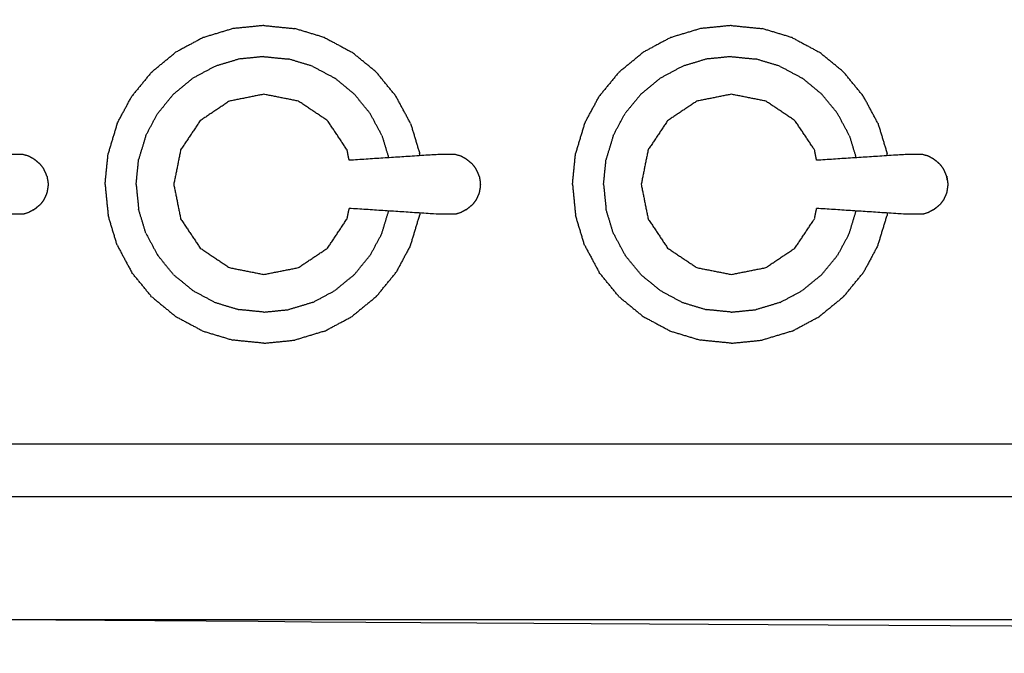
# Model space of a CAD drawing. Units: millimetres. Extents: x -2 to 184, y 0 to 189.
# Drawn here: x 18 to 35, y 72 to 83 of the extents above; entities that cross this region are included whole.
import ezdxf

# ---------------------------------------------------------------- set-up
doc = ezdxf.new("R2010")
doc.units = ezdxf.units.MM
doc.header["$MEASUREMENT"] = 0
doc.layers.add('PROIEZIONI 2D$Visible$Curves', color=7, linetype='Continuous', true_color=0x000000)

msp = doc.modelspace()

# ---------------------------------------------------------------- linework, layer by layer
at = {"layer": 'PROIEZIONI 2D$Visible$Curves', "color": 18, "lineweight": -3, "true_color": 0x000000}
for points, knots in [([(88.833, 86.91), (88.833, 85.285), (88.833, 83.66), (88.833, 83.192), (88.833, 82.725), (88.833, 82.515), (88.833, 82.305), (88.833, 82.065), (88.833, 81.824), (88.833, 80.536), (88.833, 79.248), (88.833, 79.01), (88.833, 78.772), (88.833, 78.551), (88.833, 78.33), (88.833, 78.14), (88.833, 77.95), (88.833, 77.681), (88.833, 77.412), (88.833, 76.642), (88.833, 75.872), (88.833, 75.415), (88.833, 74.959), (88.833, 73.923), (88.833, 72.886), (50.085, 72.886), (11.338, 72.886), (11.215, 72.886), (11.092, 72.886), (10.946, 72.886), (10.8, 72.886), (10.61, 72.886), (10.419, 72.886), (10.19, 72.886), (9.961, 72.886), (9.731, 72.886), (9.502, 72.886), (7.483, 72.886), (5.463, 72.886), (5.234, 72.886), (5.005, 72.886), (4.776, 72.886), (4.547, 72.886), (4.356, 72.886), (4.165, 72.886), (4.019, 72.886), (3.874, 72.886), (3.751, 72.886), (3.627, 72.886), (2.355, 72.886), (1.083, 72.886), (1.083, 73.923), (1.083, 74.959), (1.083, 75.416), (1.083, 75.872), (1.083, 76.642), (1.083, 77.412), (1.083, 77.681), (1.083, 77.95), (1.083, 78.14), (1.083, 78.33), (1.083, 78.551), (1.083, 78.772), (1.083, 79.01), (1.083, 79.248), (1.083, 80.536), (1.083, 81.824), (1.083, 82.065), (1.083, 82.305), (1.083, 82.515), (1.083, 82.725), (1.083, 83.193), (1.083, 83.66), (1.083, 85.285), (1.083, 86.91)], [-34, -34, -34, -33, -33, -32, -32, -31, -31, -30, -30, -29, -29, -28, -28, -27, -27, -26, -26, -25, -25, -24, -24, -23, -23, -22, -22, -21, -21, -20, -20, -19, -19, -18, -18, -17, -17, -16, -16, -15, -15, -14, -14, -13, -13, -12, -12, -11, -11, -10, -10, -9, -9, -8, -8, -7, -7, -6, -6, -5, -5, -4, -4, -3, -3, -2, -2, -1, -1, 0, 0, 1, 1, 2, 2, 3, 3, 3]), ([(24.025, 80.789), (24.007, 80.879), (23.989, 80.969), (23.82, 81.223), (23.651, 81.476), (23.397, 81.645), (23.144, 81.815), (22.845, 81.874), (22.546, 81.934), (22.247, 81.874), (21.949, 81.815), (21.695, 81.645), (21.442, 81.476), (21.273, 81.223), (21.103, 80.969), (21.044, 80.671), (20.984, 80.372), (21.044, 80.073), (21.103, 79.774), (21.273, 79.52), (21.442, 79.267), (21.695, 79.098), (21.949, 78.928), (22.247, 78.869), (22.546, 78.81), (22.845, 78.869), (23.144, 78.928), (23.397, 79.098), (23.651, 79.267), (23.82, 79.52), (23.989, 79.774), (24.008, 79.865), (24.026, 79.955)], [-9.302531, -9.302531, -9.302531, -9, -9, -8, -8, -7, -7, -6, -6, -5, -5, -4, -4, -3, -3, -2, -2, -1, -1, 0, 0, 1, 1, 2, 2, 3, 3, 4, 4, 5, 5, 5.303564, 5.303564, 5.303564]), ([(32.131, 80.789), (32.113, 80.879), (32.095, 80.969), (31.926, 81.223), (31.756, 81.476), (31.503, 81.645), (31.25, 81.815), (30.951, 81.874), (30.652, 81.934), (30.353, 81.874), (30.054, 81.815), (29.801, 81.645), (29.547, 81.476), (29.378, 81.223), (29.209, 80.969), (29.149, 80.671), (29.09, 80.372), (29.149, 80.073), (29.209, 79.774), (29.378, 79.52), (29.547, 79.267), (29.801, 79.098), (30.054, 78.928), (30.353, 78.869), (30.652, 78.81), (30.951, 78.869), (31.25, 78.928), (31.503, 79.098), (31.756, 79.267), (31.926, 79.52), (32.095, 79.774), (32.113, 79.865), (32.131, 79.955)], [-9.302239, -9.302239, -9.302239, -9, -9, -8, -8, -7, -7, -6, -6, -5, -5, -4, -4, -3, -3, -2, -2, -1, -1, 0, 0, 1, 1, 2, 2, 3, 3, 4, 4, 5, 5, 5.303493, 5.303493, 5.303493]), ([(18.554, 80.812), (18.509, 80.837), (18.464, 80.861), (18.415, 80.876), (18.367, 80.891), (18.21, 80.89), (18.053, 80.888), (17.291, 80.838), (16.529, 80.789)], [-2, -2, -2, -1, -1, 0, 0, 1, 1, 1.960861, 1.960861, 1.960861]), ([(18.671, 80.718), (18.635, 80.748), (18.599, 80.779), (18.577, 80.796), (18.554, 80.812)], [2, 2, 2, 3, 3, 4, 4, 4]), ([(26.051, 80.812), (26.006, 80.837), (25.961, 80.861), (25.912, 80.876), (25.863, 80.891), (25.706, 80.89), (25.549, 80.888), (24.787, 80.838), (24.026, 80.789)], [-2, -2, -2, -1, -1, 0, 0, 1, 1, 1.960809, 1.960809, 1.960809]), ([(26.167, 80.718), (26.131, 80.748), (26.095, 80.779), (26.073, 80.796), (26.051, 80.812)], [2, 2, 2, 3, 3, 4, 4, 4]), ([(34.156, 80.812), (34.111, 80.837), (34.066, 80.861), (34.017, 80.876), (33.968, 80.891), (33.812, 80.89), (33.655, 80.888), (32.893, 80.838), (32.131, 80.789)], [-2, -2, -2, -1, -1, 0, 0, 1, 1, 1.960861, 1.960861, 1.960861]), ([(34.273, 80.718), (34.237, 80.748), (34.201, 80.779), (34.178, 80.796), (34.156, 80.812)], [2, 2, 2, 3, 3, 4, 4, 4]), ([(18.784, 80.515), (18.776, 80.537), (18.767, 80.559), (18.747, 80.601), (18.728, 80.644), (18.7, 80.681), (18.671, 80.718)], [-1, -1, -1, 0, 0, 1, 1, 2, 2, 2]), ([(26.28, 80.515), (26.272, 80.537), (26.263, 80.559), (26.244, 80.601), (26.224, 80.644), (26.196, 80.681), (26.167, 80.718)], [-1, -1, -1, 0, 0, 1, 1, 2, 2, 2]), ([(34.386, 80.515), (34.377, 80.537), (34.369, 80.559), (34.349, 80.601), (34.33, 80.644), (34.301, 80.681), (34.273, 80.718)], [-1, -1, -1, 0, 0, 1, 1, 2, 2, 2]), ([(18.784, 80.515), (18.79, 80.481), (18.795, 80.446), (18.799, 80.429), (18.802, 80.412)], [1, 1, 1, 2, 2, 3, 3, 3]), ([(26.28, 80.515), (26.286, 80.481), (26.292, 80.446), (26.295, 80.429), (26.298, 80.412)], [1, 1, 1, 2, 2, 3, 3, 3]), ([(34.398, 80.449), (34.392, 80.482), (34.386, 80.515), (34.392, 80.481), (34.397, 80.446), (34.4, 80.429), (34.403, 80.412)], [0, 0, 0, 1, 1, 2, 2, 3, 3, 3]), ([(18.802, 80.331), (18.799, 80.314), (18.795, 80.297), (18.79, 80.263), (18.784, 80.228)], [0, 0, 0, 1, 1, 2, 2, 2]), ([(18.802, 80.412), (18.803, 80.392), (18.804, 80.372), (18.803, 80.352), (18.802, 80.331)], [0, 0, 0, 1, 1, 2, 2, 2]), ([(26.298, 80.331), (26.295, 80.314), (26.292, 80.297), (26.286, 80.263), (26.28, 80.228)], [0, 0, 0, 1, 1, 2, 2, 2]), ([(26.298, 80.412), (26.299, 80.392), (26.3, 80.372), (26.299, 80.352), (26.298, 80.331)], [0, 0, 0, 1, 1, 2, 2, 2]), ([(34.403, 80.331), (34.4, 80.314), (34.397, 80.297), (34.392, 80.263), (34.386, 80.228)], [0, 0, 0, 1, 1, 2, 2, 2]), ([(34.403, 80.412), (34.404, 80.392), (34.405, 80.372), (34.404, 80.352), (34.403, 80.331)], [0, 0, 0, 1, 1, 2, 2, 2]), ([(18.784, 80.228), (18.776, 80.206), (18.767, 80.184), (18.747, 80.142), (18.728, 80.1), (18.7, 80.063), (18.671, 80.025)], [-1, -1, -1, 0, 0, 1, 1, 2, 2, 2]), ([(26.28, 80.228), (26.272, 80.206), (26.263, 80.184), (26.244, 80.142), (26.224, 80.1), (26.196, 80.063), (26.167, 80.025)], [-1, -1, -1, 0, 0, 1, 1, 2, 2, 2]), ([(34.386, 80.228), (34.377, 80.206), (34.369, 80.184), (34.349, 80.142), (34.33, 80.1), (34.301, 80.063), (34.273, 80.025)], [-1, -1, -1, 0, 0, 1, 1, 2, 2, 2]), ([(18.554, 79.931), (18.509, 79.907), (18.464, 79.882), (18.415, 79.867), (18.367, 79.852), (18.21, 79.854), (18.053, 79.855), (17.291, 79.905), (16.529, 79.955)], [0, 0, 0, 1, 1, 2, 2, 3, 3, 3.960845, 3.960845, 3.960845]), ([(18.554, 79.931), (18.577, 79.948), (18.599, 79.965), (18.635, 79.995), (18.671, 80.025)], [2, 2, 2, 3, 3, 4, 4, 4]), ([(26.051, 79.931), (26.006, 79.907), (25.961, 79.882), (25.912, 79.867), (25.863, 79.852), (25.706, 79.854), (25.549, 79.855), (24.787, 79.905), (24.025, 79.955)], [0, 0, 0, 1, 1, 2, 2, 3, 3, 3.960845, 3.960845, 3.960845]), ([(26.051, 79.931), (26.073, 79.948), (26.095, 79.965), (26.131, 79.995), (26.167, 80.025)], [2, 2, 2, 3, 3, 4, 4, 4]), ([(34.156, 79.931), (34.111, 79.907), (34.066, 79.882), (34.017, 79.867), (33.968, 79.852), (33.812, 79.854), (33.655, 79.855), (32.893, 79.905), (32.131, 79.955)], [0, 0, 0, 1, 1, 2, 2, 3, 3, 3.960845, 3.960845, 3.960845]), ([(34.156, 79.931), (34.178, 79.948), (34.201, 79.965), (34.237, 79.995), (34.273, 80.025)], [2, 2, 2, 3, 3, 4, 4, 4]), ([(3.627, 75.872), (3.751, 75.872), (3.874, 75.872), (4.019, 75.872), (4.165, 75.872), (4.356, 75.872), (4.546, 75.872), (4.776, 75.872), (5.005, 75.872), (5.234, 75.872), (5.463, 75.872), (7.483, 75.872), (9.502, 75.872), (9.732, 75.872), (9.961, 75.872), (10.19, 75.872), (10.419, 75.872), (10.61, 75.872), (10.8, 75.872), (10.946, 75.872), (11.092, 75.872), (11.215, 75.872), (11.338, 75.872), (50.085, 75.872), (88.833, 75.872)], [0, 0, 0, 1, 1, 2, 2, 3, 3, 4, 4, 5, 5, 6, 6, 7, 7, 8, 8, 9, 9, 10, 10, 11, 11, 12, 12, 12]), ([(1.083, 74.959), (2.355, 74.959), (3.627, 74.959), (3.751, 74.959), (3.874, 74.959), (4.019, 74.959), (4.165, 74.959), (4.356, 74.959), (4.547, 74.959), (4.776, 74.959), (5.005, 74.959), (5.234, 74.959), (5.463, 74.959), (7.483, 74.959), (9.502, 74.959), (9.731, 74.959), (9.961, 74.959), (10.19, 74.959), (10.419, 74.959), (10.61, 74.959), (10.8, 74.959), (10.946, 74.959), (11.092, 74.959), (11.215, 74.959), (11.338, 74.959), (50.085, 74.959), (88.833, 74.959)], [0, 0, 0, 1, 1, 2, 2, 3, 3, 4, 4, 5, 5, 6, 6, 7, 7, 8, 8, 9, 9, 10, 10, 11, 11, 12, 12, 13, 13, 13]), ([(57.166, 29.409), (54.559, 29.409), (51.952, 29.409), (29.035, 29.409), (6.119, 29.409), (3.542, 29.409), (0.966, 29.409), (0.966, 31.58), (0.966, 33.751), (0.966, 51.568), (0.966, 69.384), (0.966, 71.107), (0.966, 72.83), (3.542, 72.83), (6.119, 72.83), (29.035, 72.83), (51.952, 72.83), (54.559, 72.83), (57.166, 72.83), (71.542, 72.83), (85.918, 72.83), (87.345, 72.83), (88.771, 72.83), (88.771, 71.107), (88.771, 69.384), (88.771, 51.568), (88.771, 33.751), (88.771, 31.58), (88.771, 29.409), (87.345, 29.409), (85.918, 29.409)], [-3, -3, -3, -2, -2, -1, -1, 0, 0, 1, 1, 2, 2, 3, 3, 4, 4, 5, 5, 6, 6, 7, 7, 8, 8, 9, 9, 10, 10, 11, 11, 12, 12, 12])]:
    msp.add_open_spline(points, degree=2, knots=knots, dxfattribs=at)
for points in [[(22.009, 83.072), (21.751, 82.994), (21.492, 82.916)], [(22.546, 83.126), (22.278, 83.099), (22.009, 83.072)], [(22.546, 83.126), (22.815, 83.099), (23.084, 83.072)], [(23.6, 82.916), (23.342, 82.994), (23.084, 83.072)], [(30.115, 83.072), (29.856, 82.994), (29.598, 82.916)], [(30.652, 83.126), (30.383, 83.099), (30.115, 83.072)], [(30.652, 83.126), (30.921, 83.099), (31.189, 83.072)], [(31.706, 82.916), (31.447, 82.994), (31.189, 83.072)], [(21.492, 82.916), (21.254, 82.789), (21.016, 82.661)], [(23.6, 82.916), (23.838, 82.789), (24.076, 82.661)], [(29.598, 82.916), (29.36, 82.789), (29.122, 82.661)], [(31.706, 82.916), (31.944, 82.789), (32.182, 82.661)], [(20.599, 82.319), (20.808, 82.49), (21.016, 82.661)], [(24.494, 82.319), (24.285, 82.49), (24.076, 82.661)], [(28.704, 82.319), (28.913, 82.49), (29.122, 82.661)], [(32.599, 82.319), (32.391, 82.49), (32.182, 82.661)], [(22.114, 82.544), (21.906, 82.481), (21.699, 82.418)], [(22.546, 82.587), (22.33, 82.565), (22.114, 82.544)], [(22.546, 82.587), (22.762, 82.565), (22.978, 82.544)], [(23.394, 82.418), (23.186, 82.481), (22.978, 82.544)], [(30.22, 82.544), (30.012, 82.481), (29.804, 82.418)], [(30.652, 82.587), (30.436, 82.565), (30.22, 82.544)], [(30.652, 82.587), (30.868, 82.565), (31.084, 82.544)], [(31.499, 82.418), (31.292, 82.481), (31.084, 82.544)], [(20.599, 82.319), (20.428, 82.11), (20.257, 81.901)], [(21.699, 82.418), (21.507, 82.315), (21.316, 82.213)], [(23.394, 82.418), (23.585, 82.315), (23.777, 82.213)], [(24.836, 81.901), (24.665, 82.11), (24.494, 82.319)], [(28.704, 82.319), (28.533, 82.11), (28.362, 81.901)], [(29.804, 82.418), (29.613, 82.315), (29.421, 82.213)], [(31.499, 82.418), (31.691, 82.315), (31.882, 82.213)], [(32.941, 81.901), (32.77, 82.11), (32.599, 82.319)], [(20.98, 81.938), (21.148, 82.075), (21.316, 82.213)], [(24.113, 81.938), (23.945, 82.075), (23.777, 82.213)], [(29.086, 81.938), (29.254, 82.075), (29.421, 82.213)], [(32.218, 81.938), (32.05, 82.075), (31.882, 82.213)], [(20.002, 81.426), (20.129, 81.664), (20.257, 81.901)], [(20.98, 81.938), (20.843, 81.77), (20.705, 81.602)], [(24.388, 81.602), (24.25, 81.77), (24.113, 81.938)], [(25.091, 81.426), (24.963, 81.664), (24.836, 81.901)], [(28.107, 81.426), (28.235, 81.664), (28.362, 81.901)], [(29.086, 81.938), (28.948, 81.77), (28.81, 81.602)], [(32.493, 81.602), (32.356, 81.77), (32.218, 81.938)], [(33.196, 81.426), (33.069, 81.664), (32.941, 81.901)], [(20.5, 81.219), (20.602, 81.411), (20.705, 81.602)], [(24.593, 81.219), (24.49, 81.411), (24.388, 81.602)], [(28.605, 81.219), (28.708, 81.411), (28.81, 81.602)], [(32.698, 81.219), (32.596, 81.411), (32.493, 81.602)], [(20.002, 81.426), (19.924, 81.167), (19.846, 80.909)], [(25.091, 81.426), (25.169, 81.167), (25.247, 80.909)], [(28.107, 81.426), (28.029, 81.167), (27.951, 80.909)], [(33.196, 81.426), (33.275, 81.167), (33.353, 80.909)], [(20.5, 81.219), (20.437, 81.011), (20.374, 80.804)], [(24.593, 81.219), (24.651, 81.026), (24.71, 80.833)], [(28.605, 81.219), (28.543, 81.011), (28.48, 80.804)], [(32.698, 81.219), (32.757, 81.026), (32.815, 80.833)], [(19.792, 80.372), (19.819, 80.64), (19.846, 80.909)], [(20.331, 80.372), (20.353, 80.588), (20.374, 80.804)], [(25.251, 80.868), (25.249, 80.889), (25.247, 80.909)], [(27.898, 80.372), (27.924, 80.64), (27.951, 80.909)], [(28.437, 80.372), (28.458, 80.588), (28.48, 80.804)], [(33.357, 80.868), (33.355, 80.889), (33.353, 80.909)], [(19.792, 80.372), (19.819, 80.103), (19.846, 79.834)], [(20.331, 80.372), (20.353, 80.156), (20.374, 79.94)], [(27.898, 80.372), (27.924, 80.103), (27.951, 79.834)], [(28.437, 80.372), (28.458, 80.156), (28.48, 79.94)], [(20.5, 79.524), (20.437, 79.732), (20.374, 79.94)], [(24.593, 79.524), (24.651, 79.717), (24.71, 79.91)], [(28.605, 79.524), (28.543, 79.732), (28.48, 79.94)], [(32.698, 79.524), (32.757, 79.717), (32.815, 79.91)], [(20.002, 79.318), (19.924, 79.576), (19.846, 79.834)], [(25.091, 79.318), (25.169, 79.576), (25.247, 79.834)], [(25.251, 79.875), (25.249, 79.855), (25.247, 79.834)], [(28.107, 79.318), (28.029, 79.576), (27.951, 79.834)], [(33.196, 79.318), (33.275, 79.576), (33.353, 79.834)], [(33.357, 79.875), (33.355, 79.855), (33.353, 79.834)], [(20.5, 79.524), (20.602, 79.333), (20.705, 79.141)], [(24.593, 79.524), (24.49, 79.333), (24.388, 79.141)], [(28.605, 79.524), (28.708, 79.333), (28.81, 79.141)], [(32.698, 79.524), (32.596, 79.333), (32.493, 79.141)], [(20.002, 79.318), (20.129, 79.08), (20.257, 78.842)], [(25.091, 79.318), (24.963, 79.08), (24.836, 78.842)], [(28.107, 79.318), (28.235, 79.08), (28.362, 78.842)], [(33.196, 79.318), (33.069, 79.08), (32.941, 78.842)], [(20.98, 78.805), (20.843, 78.973), (20.705, 79.141)], [(24.113, 78.805), (24.25, 78.973), (24.388, 79.141)], [(29.086, 78.805), (28.948, 78.973), (28.81, 79.141)], [(32.218, 78.805), (32.356, 78.973), (32.493, 79.141)], [(20.599, 78.424), (20.428, 78.633), (20.257, 78.842)], [(20.98, 78.805), (21.148, 78.668), (21.316, 78.53)], [(24.113, 78.805), (23.945, 78.668), (23.777, 78.53)], [(24.494, 78.424), (24.665, 78.633), (24.836, 78.842)], [(28.704, 78.424), (28.533, 78.633), (28.362, 78.842)], [(29.086, 78.805), (29.254, 78.668), (29.421, 78.53)], [(32.218, 78.805), (32.05, 78.668), (31.882, 78.53)], [(32.599, 78.424), (32.77, 78.633), (32.941, 78.842)], [(20.599, 78.424), (20.808, 78.253), (21.016, 78.082)], [(21.316, 78.53), (21.507, 78.428), (21.699, 78.325)], [(23.394, 78.325), (23.585, 78.428), (23.777, 78.53)], [(24.494, 78.424), (24.285, 78.253), (24.076, 78.082)], [(28.704, 78.424), (28.913, 78.253), (29.122, 78.082)], [(29.421, 78.53), (29.613, 78.428), (29.804, 78.325)], [(31.499, 78.325), (31.691, 78.428), (31.882, 78.53)], [(32.599, 78.424), (32.391, 78.253), (32.182, 78.082)], [(21.699, 78.325), (21.906, 78.262), (22.114, 78.2)], [(22.546, 78.157), (22.33, 78.178), (22.114, 78.2)], [(22.546, 78.157), (22.762, 78.178), (22.978, 78.2)], [(23.394, 78.325), (23.186, 78.262), (22.978, 78.2)], [(29.804, 78.325), (30.012, 78.262), (30.22, 78.2)], [(30.652, 78.157), (30.436, 78.178), (30.22, 78.2)], [(30.652, 78.157), (30.868, 78.178), (31.084, 78.2)], [(31.499, 78.325), (31.292, 78.262), (31.084, 78.2)], [(21.016, 78.082), (21.254, 77.955), (21.492, 77.827)], [(23.6, 77.827), (23.838, 77.955), (24.076, 78.082)], [(29.122, 78.082), (29.36, 77.955), (29.598, 77.827)], [(31.706, 77.827), (31.944, 77.955), (32.182, 78.082)], [(21.492, 77.827), (21.751, 77.749), (22.009, 77.671)], [(23.6, 77.827), (23.342, 77.749), (23.084, 77.671)], [(29.598, 77.827), (29.856, 77.749), (30.115, 77.671)], [(31.706, 77.827), (31.447, 77.749), (31.189, 77.671)], [(22.546, 77.617), (22.278, 77.644), (22.009, 77.671)], [(22.546, 77.617), (22.815, 77.644), (23.084, 77.671)], [(30.652, 77.617), (30.383, 77.644), (30.115, 77.671)], [(30.652, 77.617), (30.921, 77.644), (31.189, 77.671)]]:
    msp.add_open_spline(points, degree=2, dxfattribs=at)

doc.saveas('drawing.dxf')
